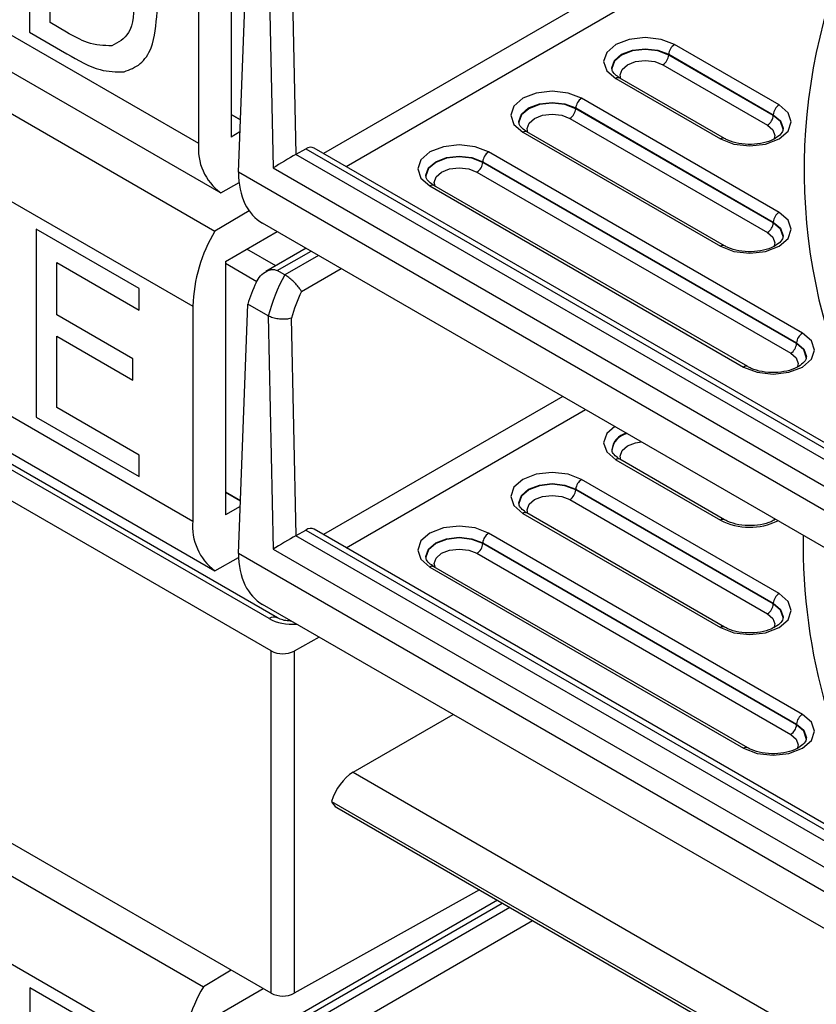
# Model space of a CAD drawing. Units: inches. Extents: x 0.3 to 10.6, y 0.2 to 8.2.
# Drawn here: x 9.1 to 9.2, y 5.4 to 5.5 of the extents above; entities that cross this region are included whole.
import ezdxf

# ---------------------------------------------------------------- set-up
doc = ezdxf.new("R2010")
doc.units = ezdxf.units.IN
doc.header["$MEASUREMENT"] = 0

msp = doc.modelspace()

# ---------------------------------------------------------------- linework, layer by layer
at = {"color": 7, "linetype": 'Continuous', "lineweight": 25}
for p, q in [((9.129654651415125, 5.428342748572367), (7.698001255694283, 6.254818661887541)), ((9.129654651415125, 5.377108027354141), (7.698001255694283, 6.203583940669316)), ((9.129350881333124, 5.433170214627754), (8.927117622553675, 5.549916989896106)), ((9.130581096309301, 5.433292035618146), (8.92838346616126, 5.550018242915426)), ((9.093467003448415, 5.549088685839863), (9.093467003448415, 5.520959819288681)), ((9.096550420340362, 5.522384355022945), (9.096550420340362, 5.544104112739682)), ((9.123668273774124, 5.543205874322731), (9.123668273774124, 5.505260580740259)), ((9.124748952675873, 5.499984658348942), (9.126152872736455, 5.53729525233931)), ((9.118784058571944, 5.536482665764514), (9.118784058571944, 5.50433538970602)), ((9.129193574624896, 5.535539892502999), (9.129956088935117, 5.500640780333473)), ((9.133389728037054, 5.502673233642306), (9.132679051785122, 5.535199797275251)), ((9.085831721562037, 5.52335836894634), (9.118784058571944, 5.50433538970602)), ((9.093467003448415, 5.520959819288681), (9.099050878726176, 5.517736316705011)), ((9.099031607370602, 5.520951996239003), (9.096550420340362, 5.522384355022945)), ((9.205702396255631, 5.510056303813495), (9.190043043325812, 5.519096255839091)), ((9.189169499235287, 5.517534790366803), (9.189174271529652, 5.517642699005769)), ((9.204828852165107, 5.508494838341208), (9.189169499235287, 5.517534790366803)), ((9.189174271529652, 5.517642699005769), (9.204833624459472, 5.508602746980173)), ((9.089083380145075, 5.515954809065308), (9.122093483379876, 5.496898482093181)), ((9.188300727439128, 5.516081233533481), (9.203960080368947, 5.507041281507886)), ((9.181249829257867, 5.51402004140793), (9.196909182187687, 5.504980089382333)), ((9.197524289675776, 5.505040999877528), (9.181864936745956, 5.514080951903125)), ((9.205702396255631, 5.493985277990213), (9.176123618499304, 5.51106074292745)), ((9.088220987664043, 5.510242005209219), (9.121231090898846, 5.491185678237091)), ((9.175250074408781, 5.509499277455163), (9.175254846703146, 5.509607186094128)), ((9.204828852165107, 5.492423812517926), (9.175250074408781, 5.509499277455163)), ((9.175254846703146, 5.509607186094128), (9.204833624459472, 5.492531721156891)), ((9.125044884054375, 5.507849333712151), (9.123668273774124, 5.508644033911271)), ((9.123668273774124, 5.508643854322112), (9.125044877440477, 5.507849157941114)), ((9.174381302612622, 5.508045720621841), (9.203960080368947, 5.490970255684605)), ((9.204828852165107, 5.508494838341208), (9.204833624459472, 5.508602746980173)), ((9.124975878634332, 5.506015444958321), (9.123668273774124, 5.505260580740259)), ((9.167330404431361, 5.505984528496289), (9.196909182187687, 5.488909063559052)), ((9.197524289675776, 5.488969974054248), (9.167945511919449, 5.506045438991484)), ((9.133389728037054, 5.502673233642306), (9.134821390440354, 5.503499714755588)), ((9.134821390440354, 5.503499714755588), (9.227755875052242, 5.449849778760142)), ((9.228986090028293, 5.449971599750606), (9.136078307870095, 5.503606120747653)), ((9.241448726749667, 5.440242250275323), (9.133346014728017, 5.502648617568544)), ((9.209182252462258, 5.475905373939022), (9.162204193672798, 5.503025230015809)), ((9.129956088935117, 5.500640780333473), (9.241449323797806, 5.436277105866575)), ((9.161330649582274, 5.501463764543522), (9.161335421876638, 5.501571673182488)), ((9.208308708371733, 5.474343908466735), (9.161330649582274, 5.501463764543522)), ((9.161335421876638, 5.501571673182488), (9.208313480666098, 5.474451817105699)), ((9.084969329081007, 5.49895076931319), (9.117921666090911, 5.479927790072869)), ((9.241530360356274, 5.432568186694994), (9.124748952675873, 5.499984658348942)), ((9.160461877786114, 5.5000102077102), (9.207439936575575, 5.472890351633412)), ((9.122093483379876, 5.496898482093181), (9.124854284148482, 5.498436610469122)), ((9.153410979604853, 5.497949015584648), (9.200389038394315, 5.47082915950786)), ((9.201004145882404, 5.470890070003056), (9.154026087092943, 5.498009926079844)), ((9.126336535838421, 5.49423589658624), (9.121231090898846, 5.491185678237091)), ((9.109871745562291, 5.482565705523651), (9.094454661102551, 5.491465798938444)), ((9.094454661102551, 5.491465798938444), (9.094454661102551, 5.463336932387262)), ((9.244577084164867, 5.425283384354128), (9.128373069033064, 5.492366534384722)), ((9.204828852165107, 5.492423812517926), (9.204833624459472, 5.492531721156891)), ((9.122805881293093, 5.486650998631086), (9.13053981070113, 5.491115701044484)), ((9.134894813202843, 5.488601611614143), (9.128841639882314, 5.485107189037078)), ((9.0975380779945, 5.47864787059616), (9.0975380779945, 5.486481225838262)), ((9.0975380779945, 5.486481225838262), (9.109871745562291, 5.479361151106428)), ((9.122805881293093, 5.486650998631086), (9.122805881293093, 5.448705705048615)), ((9.131687714692402, 5.484626336390066), (9.13056882054643, 5.485272260231662)), ((9.131713952802922, 5.484611509252482), (9.131687714692402, 5.484626336390066)), ((9.109871745562291, 5.479361151106428), (9.109871745562291, 5.482565705523651)), ((9.117921666090911, 5.479927790072869), (9.117921666090911, 5.447780514014375)), ((9.124748952675873, 5.442923243345115), (9.126152872736455, 5.480233837335483)), ((9.129193574624896, 5.478478477499171), (9.126152872736455, 5.480233837335483)), ((9.108946720494707, 5.472061801469215), (9.0975380779945, 5.47864787059616)), ((9.129193574624896, 5.478478477499171), (9.129956088935117, 5.443579365329646)), ((9.129225643038557, 5.478461207953422), (9.129193574624896, 5.478478477499171)), ((9.133389728037054, 5.44561181863848), (9.132679051785122, 5.478138382271424)), ((9.0975380779945, 5.464761468121526), (9.0975380779945, 5.475443316178937)), ((9.0975380779945, 5.475443316178937), (9.108946720494707, 5.468857247051991)), ((9.208308708371733, 5.474343908466735), (9.208313480666098, 5.474451817105699)), ((9.108946720494707, 5.468857247051991), (9.108946720494707, 5.472061801469215)), ((9.084969329081007, 5.466803493254695), (9.117921666090911, 5.447780514014375)), ((9.109871745562291, 5.457641393389693), (9.0975380779945, 5.464761468121526)), ((9.094454661102551, 5.463336932387262), (9.109871745562291, 5.45443683897247)), ((9.088220987664043, 5.459399933373663), (9.121231090898846, 5.440343606401536)), ((9.109871745562291, 5.45443683897247), (9.109871745562291, 5.457641393389693)), ((9.181249829257867, 5.456958626404103), (9.196909182187687, 5.447918674378506)), ((9.197524289675776, 5.447979584873702), (9.181864936745956, 5.457019536899298)), ((9.205702396255631, 5.436923862986386), (9.176123618499304, 5.453999327923623)), ((9.125044884054375, 5.450787918708325), (9.122805881293093, 5.452080467489739)), ((9.122805881293093, 5.452080287900579), (9.125044877440477, 5.450787742937287)), ((9.175250074408781, 5.452437862451336), (9.175254846703146, 5.452545771090302)), ((9.204828852165107, 5.435362397514099), (9.175250074408781, 5.452437862451336)), ((9.175254846703146, 5.452545771090302), (9.204833624459472, 5.435470306153064)), ((9.174381302612622, 5.450984305618015), (9.203960080368947, 5.433908840680777)), ((9.125014510836014, 5.449980719744294), (9.122805881293093, 5.448705705048615)), ((9.167330404431361, 5.448923113492461), (9.196909182187687, 5.431847648555225)), ((9.197524289675776, 5.431908559050421), (9.167945511919449, 5.448984023987658)), ((9.133389728037054, 5.44561181863848), (9.134821390440354, 5.44643829975176)), ((9.134821390440354, 5.44643829975176), (9.227755875052242, 5.392788363756315)), ((9.228986090028293, 5.392910184746778), (9.136078307870095, 5.446544705743825)), ((9.209182252462258, 5.418843958935194), (9.162204193672798, 5.445963815011982)), ((9.241448726749667, 5.383180835271496), (9.133346014728017, 5.445587202564716)), ((9.161330649582274, 5.444402349539695), (9.161335421876638, 5.444510258178661)), ((9.208308708371733, 5.417282493462907), (9.161330649582274, 5.444402349539695)), ((9.161335421876638, 5.444510258178661), (9.208313480666098, 5.417390402101873)), ((9.241530360356274, 5.375506771691167), (9.124748952675873, 5.442923243345115)), ((9.129956088935117, 5.443579365329646), (9.241449323797806, 5.379215690862748)), ((9.160461877786114, 5.442948792706374), (9.207439936575575, 5.415828936629585)), ((9.121231090898846, 5.440343606401536), (9.124770228633048, 5.442315370621993)), ((9.153410979604853, 5.440887600580821), (9.200389038394315, 5.413767744504034)), ((9.201004145882404, 5.413828654999229), (9.154026087092943, 5.440948511076018)), ((9.204828852165107, 5.435362397514099), (9.204833624459472, 5.435470306153064)), ((9.244577084164867, 5.368221969350302), (9.128373069033064, 5.435305119380894)), ((9.13684799942731, 5.430412646203517), (9.133103876689843, 5.428325371673649)), ((9.129654651415125, 5.377108027354141), (9.129654651415125, 5.428342748572367)), ((9.133103876689843, 5.428325371673649), (9.133103876689843, 5.377090650455425)), ((9.141924474024725, 5.410169531781694), (9.15691914598621, 5.418825819927595)), ((9.208308708371733, 5.417282493462907), (9.208313480666098, 5.417390402101873)), ((9.141924474024725, 5.410169531781694), (9.223386266772398, 5.363142639824003)), ((9.138692321459382, 5.405823458726636), (9.228234341493462, 5.354131950845646)), ((9.13948288905131, 5.404896094738347), (9.226827680063705, 5.354473020172212)), ((9.08649620270198, 5.397132253825929), (9.119506305936783, 5.378075926853802)), ((9.160852253816103, 5.392559823044558), (9.133103876689843, 5.377090650455425)), ((9.163533871551962, 5.391011758077136), (9.128841639882314, 5.370984359029423)), ((9.083244544118944, 5.3858410179299), (9.116196881128849, 5.366818038689581)), ((9.12366948196804, 5.380563192130691), (9.119506305936783, 5.378075926853802)), ((9.107992789755631, 5.36954495507451), (9.093500730363477, 5.377911042884414)), ((9.093500730363477, 5.377911042884414), (9.093500730363477, 5.349782176333233)), ((9.12108109633103, 5.373541247247798), (9.128457130782303, 5.377799341300437))]:
    msp.add_line(p, q, dxfattribs=at)
at = {"color": 8, "linetype": 'Continuous', "lineweight": 25}
for p, q in [((9.201942860780138, 5.540022965573566), (9.13746925401137, 5.502803144632122)), ((9.140855932915011, 5.500848056516271), (9.205329539683778, 5.538067877457715)), ((9.13035632500943, 5.48598159814864), (9.126001322507717, 5.488495687578981)), ((9.13056882054643, 5.485272260231662), (9.135615432195715, 5.488185607124462)), ((9.136760287466226, 5.487524696244679), (9.131713952802922, 5.484611509252482)), ((9.122805881293093, 5.486357664965169), (9.127505242413303, 5.483644781535819)), ((9.134194268896964, 5.482133189023959), (9.140146966369867, 5.485569608128828)), ((9.173303802431018, 5.466428574099091), (9.13746925401137, 5.445741729628296)), ((9.140855932915011, 5.443786641512444), (9.176690481334658, 5.464473485983241)), ((9.20501668236918, 5.448121118195947), (9.204910192508603, 5.447842442741627)), ((9.13056882054643, 5.371149430224007), (9.164254490544835, 5.390595753587456)), ((9.165399345815345, 5.389934842707673), (9.131713952802922, 5.370488679244829)), ((9.134194268896964, 5.368010359016305), (9.168786024718987, 5.387979754591822))]:
    msp.add_line(p, q, dxfattribs=at)
at = {"color": 7, "linetype": 'Continuous', "lineweight": 25, "flags": 128}
for points in [[(9.190043043325812, 5.519096255839091), (9.1880258628725, 5.519874345512274), (9.185646436291838, 5.520147574270541), (9.183267009711178, 5.519874345512274), (9.181249829257867, 5.519096255839091), (9.179901992370137, 5.517931762350336), (9.179428694995972, 5.516558148623511), (9.179901992370137, 5.515184534896685), (9.181249829257867, 5.51402004140793)], [(9.176123618499304, 5.51106074292745), (9.174106438045992, 5.511838832600632), (9.171727011465332, 5.5121120613589), (9.169347584884672, 5.511838832600632), (9.167330404431361, 5.51106074292745), (9.165982567543631, 5.509896249438695), (9.165509270169466, 5.50852263571187), (9.165982567543631, 5.507149021985044), (9.167330404431361, 5.505984528496289)], [(9.196909182187687, 5.504980089382333), (9.198926362640998, 5.504201999709151), (9.201305789221658, 5.503928770950884), (9.20368521580232, 5.504201999709151), (9.205702396255631, 5.504980089382333), (9.207050233143361, 5.506144582871088), (9.207523530517527, 5.507518196597914), (9.207050233143361, 5.50889181032474), (9.205702396255631, 5.510056303813495)], [(9.162204193672798, 5.503025230015809), (9.160187013219486, 5.503803319688991), (9.157807586638825, 5.50407654844726), (9.155428160058165, 5.503803319688991), (9.153410979604853, 5.503025230015809), (9.152063142717124, 5.501860736527054), (9.151589845342958, 5.500487122800228), (9.152063142717124, 5.499113509073403), (9.153410979604853, 5.497949015584648)], [(9.196909182187687, 5.488909063559052), (9.198926362640998, 5.48813097388587), (9.201305789221658, 5.487857745127601), (9.20368521580232, 5.48813097388587), (9.205702396255631, 5.488909063559052), (9.207050233143361, 5.490073557047807), (9.207523530517527, 5.491447170774633), (9.207050233143361, 5.492820784501458), (9.205702396255631, 5.493985277990213)], [(9.200389038394315, 5.47082915950786), (9.202406218847626, 5.470051069834678), (9.204785645428286, 5.469777841076409), (9.207165072008946, 5.470051069834678), (9.209182252462258, 5.47082915950786), (9.210530089349989, 5.471993652996615), (9.211003386724153, 5.473367266723441), (9.210530089349989, 5.474740880450265), (9.209182252462258, 5.475905373939022)], [(9.176123618499304, 5.453999327923623), (9.174106438045992, 5.454777417596805), (9.171727011465332, 5.455050646355073), (9.169347584884672, 5.454777417596805), (9.167330404431361, 5.453999327923623), (9.165982567543631, 5.452834834434868), (9.165509270169466, 5.451461220708042), (9.165982567543631, 5.450087606981217), (9.167330404431361, 5.448923113492461)], [(9.162204193672798, 5.445963815011982), (9.160187013219486, 5.446741904685164), (9.157807586638825, 5.447015133443433), (9.155428160058165, 5.446741904685164), (9.153410979604853, 5.445963815011982), (9.152063142717124, 5.444799321523227), (9.151589845342958, 5.443425707796401), (9.152063142717124, 5.442052094069576), (9.153410979604853, 5.440887600580821)], [(9.196909182187687, 5.431847648555225), (9.198926362640998, 5.431069558882043), (9.201305789221658, 5.430796330123774), (9.20368521580232, 5.431069558882043), (9.205702396255631, 5.431847648555225), (9.207050233143361, 5.433012142043981), (9.207523530517527, 5.434385755770805), (9.207050233143361, 5.435759369497631), (9.205702396255631, 5.436923862986386)], [(9.200389038394315, 5.413767744504034), (9.202406218847626, 5.412989654830851), (9.204785645428286, 5.412716426072583), (9.207165072008946, 5.412989654830851), (9.209182252462258, 5.413767744504034), (9.210530089349989, 5.414932237992788), (9.211003386724153, 5.416305851719614), (9.210530089349989, 5.417679465446439), (9.209182252462258, 5.418843958935194)]]:
    msp.add_lwpolyline(points, dxfattribs=at)
at = {"color": 8, "linetype": 'Continuous', "lineweight": 25, "flags": 128}
for points in [[(9.180661466866741, 5.515488772022731), (9.180657323852706, 5.515606123072717), (9.181037097423928, 5.516708310025337), (9.182118601054027, 5.517642699005769), (9.183737185619176, 5.518267037762), (9.185646436291838, 5.518486276378042), (9.187555686964503, 5.518267037762), (9.189174271529652, 5.517642699005769)], [(9.189169499235287, 5.517534790366803), (9.187553104217402, 5.518158284546085), (9.185646436291838, 5.518377226586139), (9.183739768366276, 5.518158284546085), (9.182123373348391, 5.517534790366803), (9.181043332727002, 5.516601665385103), (9.180664072896121, 5.515500969420647), (9.18066749406793, 5.515394398703546)], [(9.18201871619361, 5.513992176917624), (9.181892701752856, 5.514548943869854), (9.182178437780792, 5.515378213060105), (9.182992145144551, 5.516081233533481), (9.184209944274274, 5.516550976795813), (9.185646436291838, 5.516715928693641), (9.187082928309405, 5.516550976795813), (9.188300727439128, 5.516081233533481)], [(9.166742042040234, 5.507453259111091), (9.1667378990262, 5.507570610161077), (9.16711767259742, 5.508672797113697), (9.168199176227521, 5.509607186094128), (9.16981776079267, 5.51023152485036), (9.171727011465332, 5.510450763466401), (9.173636262137995, 5.51023152485036), (9.175254846703146, 5.509607186094128)], [(9.175250074408781, 5.509499277455163), (9.173633679390896, 5.510122771634444), (9.171727011465332, 5.510341713674499), (9.169820343539769, 5.510122771634444), (9.168203948521885, 5.509499277455163), (9.167123907900494, 5.508566152473461), (9.166744648069614, 5.507465456509006), (9.166748069241423, 5.507358885791906)], [(9.168099291367103, 5.505956664005983), (9.16797327692635, 5.506513430958213), (9.168259012954286, 5.507342700148462), (9.169072720318043, 5.508045720621841), (9.170290519447766, 5.508515463884172), (9.171727011465332, 5.508680415782), (9.173163503482899, 5.508515463884172), (9.174381302612622, 5.508045720621841)], [(9.20628473144557, 5.506354446677951), (9.206288152617377, 5.506461017395051), (9.205908892786496, 5.507561713359507), (9.204828852165107, 5.508494838341208)], [(9.204833624459472, 5.508602746980173), (9.20591512808957, 5.507668357999741), (9.206294901660792, 5.506566171047122), (9.20628973728489, 5.506435157723827)], [(9.203960080368947, 5.507041281507886), (9.204773787732705, 5.506338261034508), (9.205059523760642, 5.505508991844258), (9.204910192508603, 5.504903857745455)], [(9.152822617213726, 5.49941774619945), (9.152818474199695, 5.499535097249436), (9.153198247770915, 5.500637284202055), (9.154279751401013, 5.501571673182488), (9.155898335966164, 5.502196011938719), (9.157807586638825, 5.50241525055476), (9.159716837311489, 5.502196011938719), (9.161335421876638, 5.501571673182488)], [(9.161330649582274, 5.501463764543522), (9.159714254564388, 5.502087258722804), (9.157807586638825, 5.502306200762858), (9.155900918713263, 5.502087258722804), (9.154284523695377, 5.501463764543522), (9.153204483073987, 5.500530639561821), (9.152825223243108, 5.499429943597365), (9.152828644414916, 5.499323372880265)], [(9.154179866540597, 5.497921151094342), (9.154053852099842, 5.498477918046572), (9.154339588127778, 5.499307187236822), (9.155153295491537, 5.5000102077102), (9.15637109462126, 5.500479950972531), (9.157807586638825, 5.500644902870358), (9.159244078656391, 5.500479950972531), (9.160461877786114, 5.5000102077102)], [(9.20628473144557, 5.490283420854669), (9.206288152617377, 5.49038999157177), (9.205908892786496, 5.491490687536225), (9.204828852165107, 5.492423812517926)], [(9.204833624459472, 5.492531721156891), (9.20591512808957, 5.491597332176459), (9.206294901660792, 5.49049514522384), (9.20628973728489, 5.490364131900545)], [(9.203960080368947, 5.490970255684605), (9.204773787732705, 5.490267235211227), (9.205059523760642, 5.489437966020977), (9.204910192508603, 5.488832831922173)], [(9.209764587652195, 5.472203516803477), (9.209768008824005, 5.472310087520578), (9.209388748993124, 5.473410783485033), (9.208308708371733, 5.474343908466735)], [(9.208313480666098, 5.474451817105699), (9.209394984296198, 5.473517428125267), (9.209774757867418, 5.472415241172649), (9.209769593491519, 5.472284227849353)], [(9.207439936575575, 5.472890351633412), (9.208253643939333, 5.472187331160034), (9.20853937996727, 5.471358061969785), (9.208390048715229, 5.47075292787098)], [(9.18108550525855, 5.461936292677656), (9.179901992370137, 5.460870347346509), (9.179428694995972, 5.459496733619683), (9.179901992370137, 5.458123119892858), (9.181249829257867, 5.456958626404103)], [(9.18201871619361, 5.456930761913797), (9.181892701752856, 5.457487528866027), (9.182178437780792, 5.458316798056277), (9.182992145144551, 5.459019818529655), (9.184209944274274, 5.459489561791986), (9.185080932059458, 5.459629781880952)], [(9.166742042040234, 5.450391844107263), (9.1667378990262, 5.45050919515725), (9.16711767259742, 5.451611382109869), (9.168199176227521, 5.452545771090302), (9.16981776079267, 5.453170109846534), (9.171727011465332, 5.453389348462574), (9.173636262137995, 5.453170109846534), (9.175254846703146, 5.452545771090302)], [(9.175250074408781, 5.452437862451336), (9.173633679390896, 5.453061356630617), (9.171727011465332, 5.453280298670673), (9.169820343539769, 5.453061356630617), (9.168203948521885, 5.452437862451336), (9.167123907900494, 5.451504737469635), (9.166744648069614, 5.450404041505179), (9.166748069241423, 5.450297470788079)], [(9.168099291367103, 5.448895249002156), (9.16797327692635, 5.449452015954386), (9.168259012954286, 5.450281285144636), (9.169072720318043, 5.450984305618015), (9.170290519447766, 5.451454048880345), (9.171727011465332, 5.451619000778172), (9.173163503482899, 5.451454048880345), (9.174381302612622, 5.450984305618015)], [(9.152822617213726, 5.442356331195622), (9.152818474199695, 5.442473682245609), (9.153198247770915, 5.443575869198228), (9.154279751401013, 5.444510258178661), (9.155898335966164, 5.445134596934893), (9.157807586638825, 5.445353835550933), (9.159716837311489, 5.445134596934893), (9.161335421876638, 5.444510258178661)], [(9.161330649582274, 5.444402349539695), (9.159714254564388, 5.445025843718977), (9.157807586638825, 5.445244785759032), (9.155900918713263, 5.445025843718977), (9.154284523695377, 5.444402349539695), (9.153204483073987, 5.443469224557995), (9.152825223243108, 5.442368528593538), (9.152828644414916, 5.442261957876438)], [(9.154179866540597, 5.440859736090514), (9.154053852099842, 5.441416503042745), (9.154339588127778, 5.442245772232996), (9.155153295491537, 5.442948792706374), (9.15637109462126, 5.443418535968704), (9.157807586638825, 5.443583487866531), (9.159244078656391, 5.443418535968704), (9.160461877786114, 5.442948792706374)], [(9.204833624459472, 5.435470306153064), (9.20591512808957, 5.434535917172632), (9.206294901660792, 5.433433730220012), (9.20628973728489, 5.433302716896717)], [(9.20628473144557, 5.433222005850841), (9.206288152617377, 5.433328576567943), (9.205908892786496, 5.434429272532398), (9.204828852165107, 5.435362397514099)], [(9.203960080368947, 5.433908840680777), (9.204773787732705, 5.433205820207399), (9.205059523760642, 5.43237655101715), (9.204910192508603, 5.431771416918346)], [(9.209764587652195, 5.41514210179965), (9.209768008824005, 5.415248672516751), (9.209388748993124, 5.416349368481207), (9.208308708371733, 5.417282493462907)], [(9.208313480666098, 5.417390402101873), (9.209394984296198, 5.416456013121441), (9.209774757867418, 5.415353826168821), (9.209769593491519, 5.415222812845525)], [(9.207439936575575, 5.415828936629585), (9.208253643939333, 5.415125916156207), (9.20853937996727, 5.414296646965957), (9.208390048715229, 5.413691512867153)]]:
    msp.add_lwpolyline(points, dxfattribs=at)
at = {"color": 8, "linetype": 'Continuous', "lineweight": 25}
for centre, radius, start, end in [((9.295156541758105, 5.500315940934019), 0.08571529113280794, 163.4030304976037, 213.4632217345172), ((9.181609182605222, 5.513527395935803), 0.0006097822475785163, 65.20210042812388, 126.1083580010282), ((9.167689757778712, 5.505491883024168), 0.000609782247573521, 65.20210042776237, 126.1083580010536), ((9.19726938987136, 5.504484963711058), 0.0006122899686692808, 66.00002092226264, 126.0361737599568), ((9.153770332952206, 5.497456370112526), 0.0006097822475743274, 65.20210042779736, 126.1083580011393), ((9.197269389871364, 5.488413937887756), 0.0006122899686878899, 66.00002092334385, 126.0361737591011), ((9.200749246077988, 5.47033403383656), 0.0006122899686903732, 66.00002092314156, 126.0361737585878), ((9.183425645702572, 5.458215829875865), 0.002772260516022314, 102.2511526891266, 175.6240031410654), ((9.1834702555309, 5.458094137608005), 0.002812920061758225, 100.6200156604474, 175.1291290106175), ((9.18160918260522, 5.45646598093199), 0.0006097822475659884, 65.20210042741235, 126.1083580016802), ((9.167689757778716, 5.448430468020344), 0.0006097822475706231, 65.2021004279604, 126.1083580015692), ((9.19726938987136, 5.447423548707232), 0.0006122899686685626, 66.00002092219502, 126.0361737600057), ((9.20131481902772, 5.456450303937653), 0.009601996610121366, 242.6886821369269, 296.0506666271093), ((9.297798103545551, 5.444307291057163), 0.08850137330140981, 179.1342793732792, 213.0888259795338), ((9.153770332952208, 5.440394955108697), 0.0006097822475768075, 65.20210042808888, 126.1083580011757), ((9.130072102272587, 5.432175784436395), 0.001228434389379428, 66.30207625820938, 125.9518939598466), ((9.19726938987136, 5.431352522883951), 0.0006122899686685626, 66.00002092219502, 126.0361737600057), ((9.200749246077988, 5.41327261883274), 0.0006122899686846934, 66.00002092290492, 126.03617375893)]:
    msp.add_arc(centre, radius, start, end, dxfattribs=at)
at = {"color": 7, "linetype": 'Continuous', "lineweight": 25}
for centre, radius, start, end in [((9.19107276139841, 5.517494401741031), 0.001904273053032426, 122.7340803605511, 175.5335085507577), ((9.187271009366519, 5.517683087631549), 0.001904273053044914, 302.7340803606916, 355.5335085505703), ((9.177153336571903, 5.509458888829393), 0.001904273053031946, 122.7340803606394, 175.5335085508643), ((9.173351584540002, 5.509647574719914), 0.00190427305305516, 302.7340803608747, 355.5335085504355), ((9.206732114328231, 5.508454449715432), 0.001904273053035628, 122.7340803605527, 175.5335085506819), ((9.20293036229635, 5.508643135605945), 0.001904273053032153, 302.7340803605663, 355.5335085507851), ((9.127017045009211, 5.503544268658395), 0.008270909151250082, 174.5112077991324, 233.4669320554562), ((9.1632339117454, 5.501423375917748), 0.001904273053035833, 122.7340803606265, 175.5335085507394), ((9.159432159713502, 5.501612061808269), 0.001904273053048329, 302.7340803607526, 355.5335085505254), ((9.206732114328233, 5.492383423892152), 0.001904273053035842, 122.7340803606121, 175.5335085507394), ((9.202930362296344, 5.492572109782667), 0.001904273053037673, 302.7340803606579, 355.5335085507177), ((9.141415319754246, 5.479136850342982), 0.02350696382157973, 149.1652193374669, 178.0718027258206), ((9.210211970534877, 5.474303519840949), 0.00190427305305516, 122.7340803608738, 175.5335085504613), ((9.206410218502967, 5.474492205731475), 0.001904273053041215, 302.7340803607639, 355.533508550726), ((9.177153336571905, 5.452397473825563), 0.001904273053034347, 122.734080360641, 175.5335085507618), ((9.17335158454001, 5.452586159716083), 0.001904273053047582, 302.7340803607671, 355.5335085505254), ((9.12615465252819, 5.446989392966755), 0.008270909151259713, 174.5112077991762, 233.4669320554287), ((9.163233911745397, 5.444361960913922), 0.001904273053034134, 122.7340803605816, 175.5335085507352), ((9.159432159713505, 5.44455064680444), 0.001904273053043419, 302.7340803607205, 355.5335085505969), ((9.206732114328231, 5.435322008888325), 0.001904273053034134, 122.7340803605816, 175.5335085507352), ((9.202930362296343, 5.435510694778841), 0.001904273053040004, 302.7340803606595, 355.5335085506419), ((9.131396275801881, 5.431710805130751), 0.003791709441008307, 242.6564838575874, 296.766218659565), ((9.210211970534871, 5.417242104837125), 0.00190427305304929, 122.7340803607968, 175.5335085505021), ((9.206410218502967, 5.417430790727646), 0.001904273053041146, 302.7340803607927, 355.5335085507526), ((9.139690534792148, 5.366027098959702), 0.02350696382154454, 149.1652193374411, 178.0718027258372), ((9.131396275801881, 5.380476083912519), 0.003791709441001667, 242.6564838575442, 296.7662186596193)]:
    msp.add_arc(centre, radius, start, end, dxfattribs=at)
for centre, major_axis, ratio, start_param, end_param in [((9.134912576208363, 5.501437869578544), (0.001127596690608357, 0.002189065265580048), 0.6067559047071374, 6.254111271486596, 7.039428170822218), ((9.131695420808525, 5.501592280402254), (0.002429355177449466, 0.001438272318807777), 0.03348292822082852, 0.8041624796805401, 2.348778867696327), ((9.131649796661366, 5.503680427743156), (0.002461052530476238, -2.197986340490844e-06), 0.5780785229354446, 5.473323530435345, 5.498133473165185), ((9.136303162736937, 5.50665476184005), (0.007951312497649354, 0.01427646933964244), 0.5873670493146866, 2.347075143009997, 3.144120034342758), ((9.140129976301404, 5.479531450447508), (0.007595856794615939, 0.01447686236499645), 0.6024548411657041, 1.534751873857719, 1.9475075259911), ((9.136789091665158, 5.481460102095508), (0.008379387269549454, 0.01402944744874635), 0.5672200025426012, 1.761277108364894, 1.980324230446924), ((9.141867519893722, 5.47863354153452), (0.006360350082962541, 0.01234769626366283), 0.6067559047071405, 1.599786435142248, 1.912004743842138), ((9.134912576208363, 5.444376454574717), (0.001127596690608357, 0.002189065265580048), 0.6067559047073026, 6.254111271486604, 7.039428170822081), ((9.131695420808525, 5.444530865398428), (0.002429355177449466, 0.001438272318806), 0.03348292822056852, 0.8041624796812253, 2.348778867706206), ((9.131649796661366, 5.446619012739329), (0.002461052530476238, -2.197986340490844e-06), 0.5780785229358055, 5.473323530435226, 5.498133473165939), ((9.136303162736937, 5.449593346836223), (0.007951312497649354, 0.01427646933964333), 0.5873670493146587, 2.347075143009943, 3.144120034342758), ((9.141986265968232, 5.406186182086555), (0.002525900255236024, 0.004224024270971682), 0.5873687162541578, 0.8118068586605082, 1.989681113635694), ((9.141986265968233, 5.409133353471523), (0.002525900255234248, 0.004224024270970794), 0.5873687162541403, 2.740618672234477, 3.150629320394002)]:
    msp.add_ellipse(centre, major_axis=major_axis, ratio=ratio, start_param=start_param, end_param=end_param, dxfattribs=at)
at = {"color": 8, "linetype": 'Continuous', "lineweight": 25}
msp.add_ellipse((9.132822260784929, 5.435193797333842), major_axis=(0.004921259842520342, 0), ratio=0.5801036420284595, start_param=3.929423809403422, end_param=4.84405753078149, dxfattribs=at)
at = {"color": 7, "linetype": 'Continuous', "lineweight": 25}
for points, knots in [([(9.109192429597348, 5.525973974593834), (9.10910702909388, 5.52403577377229), (9.10895480998715, 5.52058109627348), (9.106759509534958, 5.519424226882773), (9.105795853177312, 5.51891640366331)], [0, 0, 0, 0, 0.5610366878560369, 1, 1, 1, 1]), ([(9.107636267634694, 5.515027716046728), (9.10848717841874, 5.51534959367893), (9.110190316280272, 5.515993846863239), (9.112141729063648, 5.51894055688814), (9.112416482595231, 5.522057675366033), (9.112584188178491, 5.52396031941728)], [0, 0, 0, 0, 0.2800641704192915, 0.5605615785389568, 1, 1, 1, 1]), ([(9.105795853177312, 5.51891640366331), (9.104597590845687, 5.51894663762022), (9.102450475221003, 5.519000812569701), (9.100079422805633, 5.520353997002197), (9.099031607370602, 5.520951996239003)], [0, 0, 0, 0, 0.5580800203994232, 1, 1, 1, 1]), ([(9.099050878726176, 5.517736316705011), (9.100746233230803, 5.516753808419806), (9.10376985608866, 5.515001529176099), (9.106456175613072, 5.515019723385644), (9.107636267634694, 5.515027716046728)], [0, 0, 0, 0, 0.5607030321988097, 1, 1, 1, 1]), ([(9.181864936745956, 5.514080951903125), (9.1816044854788, 5.51425827361254), (9.181011232920067, 5.514662174729926), (9.180682637436238, 5.515174298830479), (9.180702092818295, 5.515412703293333), (9.18070857096127, 5.515492085861704)], [0, 0, 0, 0, 0.3429767869050519, 0.7812281300829174, 1, 1, 1, 1]), ([(9.167945511919449, 5.506045438991484), (9.167685060652293, 5.506222760700899), (9.167091808093561, 5.506626661818285), (9.16676321260973, 5.507138785918838), (9.166782667991788, 5.507377190381692), (9.166789146134764, 5.507456572950063)], [0, 0, 0, 0, 0.3429767869050519, 0.7812281300829174, 1, 1, 1, 1]), ([(9.206247040387206, 5.506448443014898), (9.206254750062874, 5.506384214516327), (9.206283825542286, 5.506141989749943), (9.205913569906192, 5.505595188146542), (9.204887561835795, 5.504859494105578), (9.203382093576543, 5.504326584099233), (9.201545094199455, 5.50409449698035), (9.199648373568753, 5.504236684283166), (9.198289015799332, 5.504634599648028), (9.197692388473133, 5.504951666732341), (9.197524289675776, 5.505040999877528)], [0, 0, 0, 0, 0.05534680849727742, 0.2087292721583884, 0.3446794684308707, 0.4886915793385381, 0.637193134918544, 0.7892447020860727, 0.9406200310305576, 1, 1, 1, 1]), ([(9.154026087092943, 5.498009926079844), (9.153765635825787, 5.498187247789258), (9.153172383267055, 5.498591148906645), (9.152843787783224, 5.499103273007197), (9.152863243165282, 5.499341677470051), (9.152869721308257, 5.499421060038422)], [0, 0, 0, 0, 0.3429767869050519, 0.7812281300829174, 1, 1, 1, 1]), ([(9.206247040387206, 5.490377417191616), (9.206254750062874, 5.490313188693046), (9.206283825542286, 5.490070963926661), (9.205913569906192, 5.489524162323259), (9.204887561835795, 5.488788468282296), (9.203382093576542, 5.48825555827595), (9.201545094199455, 5.488023471157068), (9.199648373568753, 5.488165658459883), (9.198289015799334, 5.488563573824747), (9.197692388473133, 5.488880640909059), (9.197524289675776, 5.488969974054248)], [0, 0, 0, 0, 0.05534680849727742, 0.2087292721583884, 0.3446794684308707, 0.4886915793385381, 0.637193134918544, 0.7892447020860727, 0.9406200310305576, 1, 1, 1, 1]), ([(9.127388760518759, 5.48347088362434), (9.127594814755291, 5.483827151405522), (9.128007066436458, 5.484539934574699), (9.128872985546222, 5.485185241825644), (9.129655095115503, 5.485449088822974), (9.130205152141233, 5.485441900905096), (9.13046811822067, 5.485319234921005), (9.13056882054643, 5.485272260231662)], [0, 0, 0, 0, 0.2849427039884414, 0.570083443719382, 0.758159738797285, 0.9073877634057319, 1, 1, 1, 1]), ([(9.134194268896964, 5.482133189023959), (9.134191507950437, 5.482138256693189), (9.134121636582176, 5.482266504371796), (9.133918981929979, 5.482590629869437), (9.133491117801729, 5.483135473387717), (9.132920562822752, 5.483722645098731), (9.1323039766699, 5.484248747980178), (9.131910709951564, 5.484490538089161), (9.131713952802922, 5.484611509252482)], [0, 0, 0, 0, 0.006537116533517188, 0.1654350317781671, 0.3889201181590391, 0.5970904112876876, 0.7984183808618122, 1, 1, 1, 1]), ([(9.132679051785122, 5.478138382271424), (9.132670690826515, 5.478135832862935), (9.132543260693398, 5.478096977095499), (9.132184609900445, 5.478016357085352), (9.131513962656715, 5.477963790795027), (9.130685071806443, 5.478021274848264), (9.129871849689696, 5.478184875317966), (9.129441063145729, 5.478369089424713), (9.129225643038557, 5.478461207953422)], [0, 0, 0, 0, 0.009325558505321302, 0.1421316882088798, 0.3598365840002927, 0.5742147215054112, 0.78708083711079, 1, 1, 1, 1]), ([(9.209726896593832, 5.472297513140424), (9.209734606269501, 5.472233284641854), (9.209763681748914, 5.47199105987547), (9.209393426112818, 5.471444258272068), (9.208367418042421, 5.470708564231104), (9.206861949783168, 5.470175654224758), (9.20502495040608, 5.469943567105876), (9.203128229775379, 5.470085754408691), (9.20176887200596, 5.470483669773555), (9.20117224467976, 5.470800736857868), (9.201004145882404, 5.470890070003056)], [0, 0, 0, 0, 0.05534680849727742, 0.2087292721583884, 0.3446794684308707, 0.4886915793385381, 0.637193134918544, 0.7892447020860727, 0.9406200310305576, 1, 1, 1, 1]), ([(9.181864936745956, 5.457019536899298), (9.1816044854788, 5.457196858608713), (9.181011232920067, 5.457600759726099), (9.180682637436238, 5.458112883826653), (9.180702092818295, 5.458351288289506), (9.18070857096127, 5.458430670857877)], [0, 0, 0, 0, 0.3429767869050519, 0.7812281300829174, 1, 1, 1, 1]), ([(9.167945511919449, 5.448984023987658), (9.167685060652293, 5.449161345697072), (9.167091808093561, 5.449565246814458), (9.16676321260973, 5.450077370915012), (9.166782667991788, 5.450315775377865), (9.166789146134764, 5.450395157946236)], [0, 0, 0, 0, 0.3429767869050519, 0.7812281300829174, 1, 1, 1, 1]), ([(9.205137591821103, 5.448051318655076), (9.205040524049414, 5.447979972443328), (9.204621943949, 5.447672310034296), (9.203358818277568, 5.447269391231307), (9.20155159212771, 5.447031903253267), (9.199646579749576, 5.447175594677881), (9.198289165815131, 5.447573157431358), (9.19769242144896, 5.447890245746704), (9.197524289675776, 5.447979584873702)], [0, 0, 0, 0, 0.06221914415918957, 0.2683042492528144, 0.4808138673355175, 0.6984036450415128, 0.9150257081269395, 1, 1, 1, 1]), ([(9.154026087092943, 5.440948511076018), (9.153765635825787, 5.44112583278543), (9.153172383267055, 5.441529733902818), (9.152843787783224, 5.442041858003371), (9.152863243165282, 5.442280262466224), (9.152869721308257, 5.442359645034595)], [0, 0, 0, 0, 0.3429767869050519, 0.7812281300829174, 1, 1, 1, 1]), ([(9.132712172362695, 5.43280020834723), (9.132416802992754, 5.432814805997141), (9.131788722827626, 5.432845846772861), (9.131028854329635, 5.433063259301963), (9.13071171267649, 5.433225298831842), (9.130581096309301, 5.433292035618146)], [0, 0, 0, 0, 0.3430281464878026, 0.7294228746016225, 1, 1, 1, 1]), ([(9.206247040387206, 5.433316002187789), (9.206254750062874, 5.43325177368922), (9.206283825542286, 5.433009548922834), (9.205913569906192, 5.432462747319433), (9.204887561835795, 5.431727053278469), (9.203382093576542, 5.431194143272124), (9.201545094199455, 5.430962056153241), (9.199648373568753, 5.431104243456057), (9.198289015799334, 5.431502158820921), (9.197692388473133, 5.431819225905232), (9.197524289675776, 5.431908559050421)], [0, 0, 0, 0, 0.05534680849727742, 0.2087292721583884, 0.3446794684308707, 0.4886915793385381, 0.637193134918544, 0.7892447020860727, 0.9406200310305576, 1, 1, 1, 1]), ([(9.209726896593832, 5.415236098136598), (9.209734606269501, 5.415171869638027), (9.209763681748914, 5.414929644871643), (9.209393426112818, 5.414382843268241), (9.208367418042421, 5.413647149227277), (9.206861949783168, 5.413114239220931), (9.20502495040608, 5.412882152102049), (9.203128229775379, 5.413024339404865), (9.20176887200596, 5.413422254769729), (9.20117224467976, 5.413739321854041), (9.201004145882404, 5.413828654999229)], [0, 0, 0, 0, 0.05534680849727742, 0.2087292721583884, 0.3446794684308707, 0.4886915793385381, 0.637193134918544, 0.7892447020860727, 0.9406200310305576, 1, 1, 1, 1])]:
    msp.add_open_spline(points, degree=3, knots=knots, dxfattribs=at)

doc.saveas('drawing.dxf')
